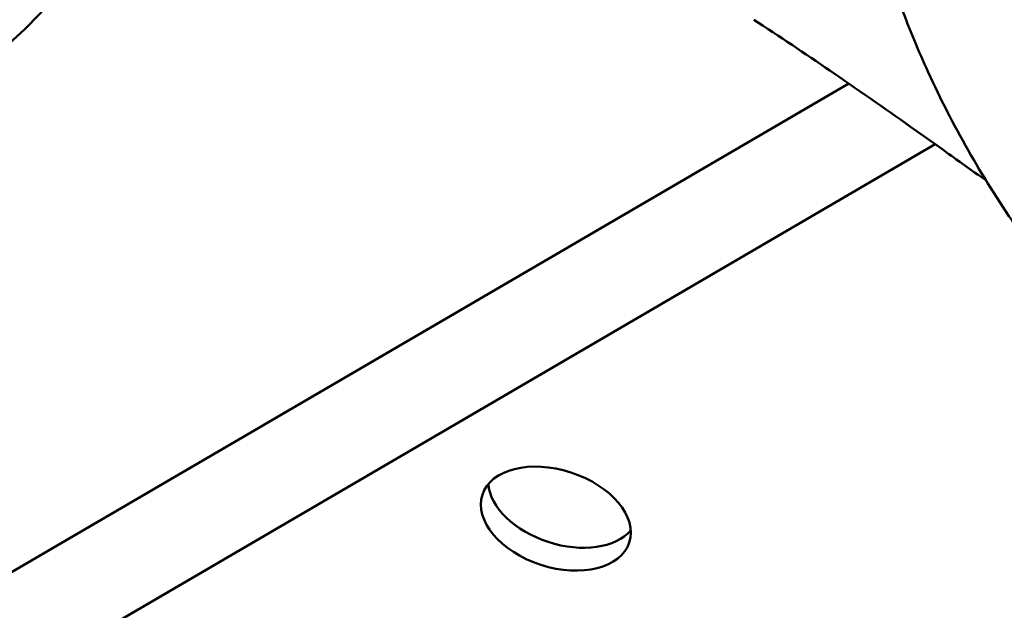
# Model space of a CAD drawing. Units: millimetres. Extents: x -43 to 41257, y 3 to 9962.
# Drawn here: x 5828 to 5891, y 1846 to 1884 of the extents above; entities that cross this region are included whole.
import ezdxf

# ---------------------------------------------------------------- set-up
doc = ezdxf.new("R2010")
doc.units = ezdxf.units.MM
doc.layers.add('MD_Visible', color=7, linetype='Continuous', lineweight=50)
doc.styles.get("Standard").update_dxf_attribs({"font": 'Square-721-BT.ttf'})
doc.dimstyles.new('asd', dxfattribs={"dimtxt": 300, "dimasz": 100, "dimexe": 1.25, "dimexo": 0.625, "dimgap": 80, "dimtad": 1, "dimdec": 0, "dimlfac": 0.1, "dimrnd": 5, "dimtxsty": 'Standard', "dimcen": 0, "dimse1": 1, "dimse2": 1, "dimclre": 6, "dimadec": 0, "dimazin": 0, "dimtfac": 1, "dimtdec": 0, "dimtix": 1, "dimtmove": 2, "dimatfit": 3, "dimfxl": 1, "dimarcsym": 0})

# ---------------------------------------------------------------- blocks, each defined once
blk = doc.blocks.new('*D19')
at = {"color": 0, "lineweight": -2, "transparency": 16777216}
blk.add_line((575.807, 9531.44), (11894.98, 9531.44), dxfattribs=at)
at = {"color": 0, "transparency": 16777216}
for points in [[(575.807, 9548.107), (575.807, 9514.773), (475.807, 9531.44)], [(11894.98, 9548.107), (11894.98, 9514.773), (11994.98, 9531.44)]]:
    blk.add_solid(points, dxfattribs=at)
at = {"layer": 'Defpoints', "color": 0, "transparency": 16777216}
for p in [(11994.98, 9531.44), (11994.98, 4212.986), (475.807, 981.338)]:
    blk.add_point(p, dxfattribs=at)
at = {"color": 0, "transparency": 16777216, "insert": (6235.393, 9765.066), "char_height": 300, "attachment_point": 5}
blk.add_mtext('1150', dxfattribs=at)
blk = doc.blocks.new('*D20')
at = {"color": 0, "lineweight": -2, "transparency": 16777216}
blk.add_line((388.107, 9356.084), (388.107, 103.8), dxfattribs=at)
at = {"color": 0, "transparency": 16777216}
for points in [[(371.44, 9356.084), (404.774, 9356.084), (388.107, 9456.084)], [(371.44, 103.8), (404.774, 103.8), (388.107, 3.8)]]:
    blk.add_solid(points, dxfattribs=at)
at = {"layer": 'Defpoints', "color": 0, "transparency": 16777216}
for p in [(8001.716, 9456.084), (388.107, 3.8), (5635.478, 3.8)]:
    blk.add_point(p, dxfattribs=at)
at = {"color": 0, "transparency": 16777216, "insert": (154.279, 4729.942), "char_height": 300, "attachment_point": 5, "rotation": 90}
blk.add_mtext('945', dxfattribs=at)

msp = doc.modelspace()

# ---------------------------------------------------------------- linework, layer by layer
at = {"layer": 'MD_Visible'}
for p, q in [((5802.307, 1833.791), (5881.309, 1879.897)), ((5886.899, 1875.971), (5799.424, 1824.919))]:
    msp.add_line(p, q, dxfattribs=at)
at = {"layer": 'MD_Visible', "extrusion": (0, 0, -1)}
msp.add_ellipse((5862.344, 1851.732), major_axis=(-4.755, 1.545), ratio=0.629023, dxfattribs=at)
msp.add_ellipse((5862.824, 1853.21), major_axis=(-4.755, 1.545), ratio=0.629023, start_param=3.391354, end_param=6.033424, dxfattribs=at)
at = {"layer": 'MD_Visible'}
for points, knots in [([(5830.822, 1886.638), (5829.952, 1885.509), (5828.999, 1884.417), (5826.633, 1882.117), (5825.147, 1880.952), (5823.549, 1879.991)], [0, 0, 0, 0, 0.4304609, 0.4304609, 0.9906505, 0.9906505, 0.9906505, 0.9906505]), ([(5913.898, 1854.219), (5913.18, 1854.316), (5912.454, 1854.455), (5910.236, 1855.007), (5908.751, 1855.56), (5905.445, 1857.171), (5903.645, 1858.351), (5900.109, 1861.161), (5898.393, 1862.853), (5895.075, 1866.591), (5893.529, 1868.623), (5889.914, 1873.869), (5888.01, 1877.214), (5885.818, 1882.019), (5885.239, 1883.418), (5884.712, 1884.817)], [0, 0, 0, 0, 0.223859, 0.223859, 0.694492, 0.694492, 1.328377, 1.328377, 2.05781, 2.05781, 2.910664, 2.910664, 4.181983, 4.181983, 4.696277, 4.696277, 4.696277, 4.696277]), ([(5890.175, 1873.648), (5889.532, 1874.09), (5888.895, 1874.539), (5887.836, 1875.297), (5887.431, 1875.591), (5886.469, 1876.278), (5885.889, 1876.689), (5883.572, 1878.328), (5881.846, 1879.534), (5878.464, 1881.845), (5876.812, 1882.949), (5875.153, 1884.03)], [0.542721, 0.542721, 0.542721, 0.542721, 0.779523, 0.779523, 0.943385, 0.943385, 1.172157, 1.172157, 1.857815, 1.857815, 2.493975, 2.493975, 2.493975, 2.493975])]:
    msp.add_open_spline(points, degree=3, knots=knots, dxfattribs=at)

# ---------------------------------------------------------------- dimensions: what is measured, and where the dimension line sits
dim = msp.add_linear_dim(base=(11994.98, 9531.44), p1=(475.807, 981.338), p2=(11994.98, 4212.986), dimstyle='asd')
dim.commit()
dim.dimension.update_dxf_attribs({"geometry": '*D19', "text_midpoint": (6235.393, 9765.066)})
dim = msp.add_linear_dim(base=(388.107, 3.8), p1=(8001.716, 9456.084), p2=(5635.478, 3.8), angle=90, dimstyle='asd')
dim.commit()
dim.dimension.update_dxf_attribs({"geometry": '*D20', "text_midpoint": (154.279, 4729.942)})

doc.saveas('drawing.dxf')
